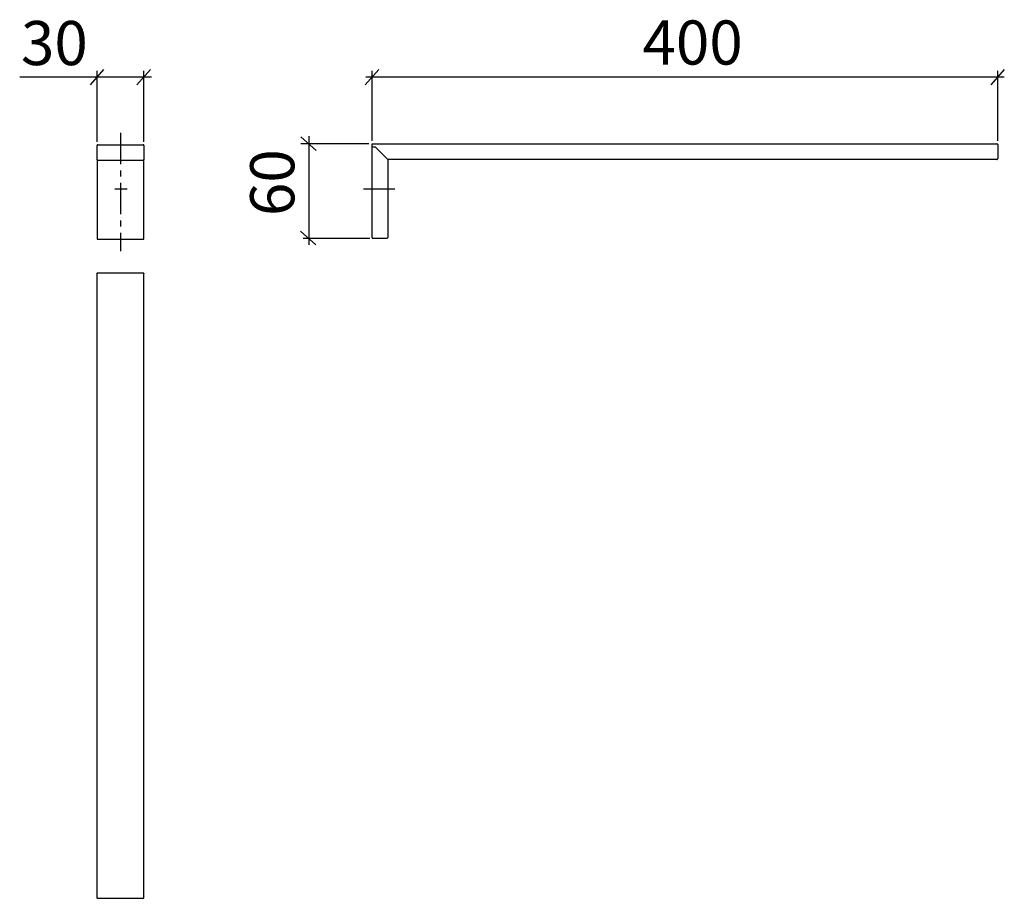
# Model space of a CAD drawing. Extents: x 71 to 229, y 19 to 159.
import ezdxf

# ---------------------------------------------------------------- set-up
doc = ezdxf.new("R2010")
doc.units = 0
doc.header["$MEASUREMENT"] = 0
doc.linetypes.add('DURCHGEHEND', pattern=[0])
doc.linetypes.add('STRICHPUNKTIERT', pattern=[8, 5, -1, 1, -1])
for name, color, linetype in [('ACHSEN', 7, 'Continuous'), ('ANSICHT', 7, 'Continuous'), ('ARMATUR', 7, 'Continuous'), ('BEMASSUNG', 7, 'Continuous'), ('TEXT', 7, 'Continuous')]:
    doc.layers.add(name, color=color, linetype=linetype)

msp = doc.modelspace()

# ---------------------------------------------------------------- linework, layer by layer
at = {"layer": 'ACHSEN', "color": 4, "linetype": 'STRICHPUNKTIERT'}
for p, q in [((87.552582, 141.188034), (87.552582, 122.248062)), ((86.62899, 132.217377), (88.627686, 132.217377)), ((126.412437, 132.217377), (131.742279, 132.217377))]:
    msp.add_line(p, q, dxfattribs=at)
at = {"layer": 'ANSICHT', "color": 1, "linetype": 'DURCHGEHEND'}
for p, q in [((83.785851, 118.651382), (83.790108, 118.683304)), ((83.878502, 118.772141), (83.850456, 118.760513)), ((91.208687, 118.776382), (83.863014, 118.776382)), ((91.221016, 118.760788), (91.208687, 118.776382)), ((91.281578, 118.683731), (91.285851, 118.651382)), ((91.285851, 18.90139), (91.285851, 118.651382)), ((83.910851, 18.77639), (91.160851, 18.77639))]:
    msp.add_line(p, q, dxfattribs=at)
for points in [[(83.802589, 118.712723, 0), (83.797417, 118.701019, 0), (83.793228, 118.691597, 0), (83.789993, 118.683197, 0), (83.787689, 118.674545, 0), (83.786278, 118.66436, 0), (83.785736, 118.651382, 0), (83.785736, 118.151382, 0), (83.785736, 19.401375, 0), (83.785736, 18.901375, 0)], [(83.802589, 118.713882, 0), (83.863022, 118.776382, 0)], [(83.848351, 118.759659, 0), (83.834816, 118.749466, 0), (83.827034, 118.743698, 0), (83.822464, 118.739792, 0), (83.818565, 118.735214, 0), (83.81279, 118.727432, 0), (83.802597, 118.713882, 0)], [(83.878502, 118.772141, 0), (83.850693, 118.760788, 0)], [(91.223351, 118.759659, 0), (91.193207, 118.772141, 0)], [(91.269096, 118.713882, 0), (91.258911, 118.727417, 0), (91.253136, 118.735207, 0), (91.249237, 118.739777, 0), (91.244675, 118.74369, 0), (91.236893, 118.749466, 0), (91.223358, 118.759659, 0)]]:
    msp.add_polyline3d(points, dxfattribs=at)
for centre, major_axis, ratio, start_param, end_param in [((91.216316, 118.689804), (-0.051021, 0.076367), 0.620543, 3.8360590458, 5.7992053139), ((83.910774, 18.901344), (-0.063183, 0.107821), 0.9995, 1.0403907778, 2.611710682), ((91.161079, 18.901146), (0.090705, 0.08581), 0.998387, 3.9536943333, 5.5265849699)]:
    msp.add_ellipse(centre, major_axis=major_axis, ratio=ratio, start_param=start_param, end_param=end_param, dxfattribs=at)
at = {"layer": 'ARMATUR', "color": 3, "linetype": 'DURCHGEHEND'}
for p, q in [((228.828674, 151.326523), (226.654785, 148.880356)), ((227.768341, 139.92485), (227.768341, 151.117783)), ((83.819344, 136.854843), (83.803139, 136.904526))]:
    msp.add_line(p, q, dxfattribs=at)
at = {"layer": 'ARMATUR', "color": 1, "linetype": 'DURCHGEHEND'}
for p, q in [((83.806847, 139.198547), (83.819344, 139.228699)), ((83.865089, 139.27446), (83.895241, 139.286942)), ((83.927589, 139.291199), (91.177589, 139.291199)), ((91.240089, 139.27446), (91.209938, 139.286942)), ((91.298332, 139.198547), (91.285835, 139.228699)), ((91.302589, 139.166199), (91.302589, 136.916199)), ((127.768349, 139.44313), (227.643341, 139.44313)), ((127.768349, 124.44313), (127.768349, 139.438065)), ((127.768349, 138.961411), (128.244751, 138.961411)), ((130.191193, 137.009048), (128.244461, 138.961395)), ((227.768341, 139.31813), (227.768341, 137.06813)), ((130.268341, 136.94313), (130.268341, 124.44313)), ((83.803139, 136.90451), (83.802589, 136.916199)), ((83.802589, 136.916199), (83.802589, 124.291199)), ((83.895241, 136.795456), (83.865089, 136.807938)), ((83.890388, 136.79747), (83.879753, 136.799332)), ((91.177589, 136.791199), (83.927589, 136.791199)), ((91.240089, 136.807938), (91.209938, 136.795456)), ((91.21479, 136.79747), (91.225426, 136.799332)), ((91.298332, 136.88385), (91.285835, 136.853699)), ((91.302589, 124.291199), (91.302589, 136.916199)), ((83.927589, 124.166199), (91.177589, 124.166199)), ((130.143341, 124.31813), (127.893349, 124.31813))]:
    msp.add_line(p, q, dxfattribs=at)
for points in [[(83.819344, 136.853699, 0), (83.814224, 136.865646, 0), (83.810066, 136.875259, 0), (83.806847, 136.88385, 0), (83.804543, 136.89267, 0), (83.803131, 136.90303, 0), (83.802582, 136.916199, 0), (83.802582, 137.416199, 0), (83.802582, 138.666199, 0), (83.802582, 139.166199, 0)], [(83.885292, 139.282822, 0), (83.874008, 139.278152, 0)], [(91.231163, 139.278152, 0), (91.219879, 139.282822, 0)], [(227.643341, 136.94313, 0), (227.143341, 136.94313, 0), (130.768341, 136.94313, 0), (130.268341, 136.94313, 0), (130.23175, 136.979752, 0), (130.143341, 137.06813, 0)], [(83.802589, 136.897964, 0), (83.808357, 136.873047, 0), (83.817154, 136.853088, 0), (83.829102, 136.836914, 0), (83.844322, 136.82338, 0), (83.862953, 136.81134, 0), (83.885117, 136.799637, 0)], [(91.219902, 136.799576, 0), (91.243744, 136.812088, 0), (91.262207, 136.823975, 0), (91.276299, 136.836884, 0), (91.287048, 136.852448, 0), (91.295471, 136.872253, 0), (91.302582, 136.897964, 0)]]:
    msp.add_polyline3d(points, dxfattribs=at)
at = {"layer": 'ARMATUR', "color": 3, "linetype": 'DURCHGEHEND'}
msp.add_polyline3d([(91.302589, 136.916199, 0), (91.300545, 136.899551, 0), (91.299454, 136.890015, 0), (91.29837, 136.884171, 0), (91.296364, 136.878647, 0), (91.292496, 136.869995, 0), (91.285828, 136.854843, 0)], dxfattribs=at)
at = {"layer": 'ARMATUR', "color": 1, "linetype": 'DURCHGEHEND'}
for centre, major_axis, ratio, start_param, end_param in [((83.927483, 139.166275), (0.07417, 0.10056), 0.999283, 0.6351253042, 2.2067943488), ((91.177818, 139.166443), (0.090705, -0.08581), 0.998387, 0.7566002041, 2.3294909739), ((227.643585, 139.318344), (-0.084762, 0.091705), 0.998445, 3.9653880073, 5.5381042069), ((227.643829, 137.067673), (0.083977, 0.09226), 0.996763, 3.8779471076, 5.4531067576), ((83.927681, 136.916336), (0.064538, 0.107247), 0.999224, 2.3750440781, 3.6831682992), ((91.17762, 136.916183), (0.04869, 0.115127), 0.999798, 3.5416220862, 5.1125928501), ((127.893272, 124.443039), (0.093859, -0.082464), 0.999387, 3.8617154071, 5.4333844518), ((130.143372, 124.44313), (0.04869, 0.115127), 0.999798, 3.5416220862, 5.1125928501), ((83.927559, 124.291183), (-0.048751, 0.115102), 0.999798, 1.1702433167, 2.7412140806), ((91.177681, 124.291107), (0.093859, 0.082464), 0.999386, 3.991393509, 5.5630622874)]:
    msp.add_ellipse(centre, major_axis=major_axis, ratio=ratio, start_param=start_param, end_param=end_param, dxfattribs=at)
at = {"layer": 'BEMASSUNG', "color": 3, "linetype": 'DURCHGEHEND'}
for p, q in [((84.862915, 151.326523), (82.689026, 148.880356)), ((83.802582, 139.772934), (83.802582, 151.117783)), ((92.362915, 151.326523), (90.189026, 148.880356)), ((91.302582, 139.772934), (91.302582, 151.117783)), ((128.828674, 151.326523), (126.654793, 148.880356)), ((127.768349, 139.92485), (127.768349, 151.117783)), ((71.44104, 150.150497), (92.484497, 150.150497)), ((126.759377, 150.150497), (228.806992, 150.150497)), ((116.389503, 140.548294), (118.835609, 138.374405)), ((117.635506, 140.661392), (117.635506, 123.285324)), ((127.268349, 139.44313), (116.358986, 139.44313)), ((116.341629, 125.474472), (118.787796, 123.300644)), ((127.393349, 124.31813), (116.752998, 124.31813))]:
    msp.add_line(p, q, dxfattribs=at)

# ---------------------------------------------------------------- texts
at = {"layer": 'TEXT'}
for s, p in [('30', (71.643845, 152.024948)), ('400', (170.993439, 152.107651))]:
    msp.add_text(s, height=7.055555, dxfattribs=at).set_placement(p)
msp.add_text('60', height=7.055555, rotation=90, dxfattribs=at).set_placement((115.341629, 127.883072))

doc.saveas('drawing.dxf')
